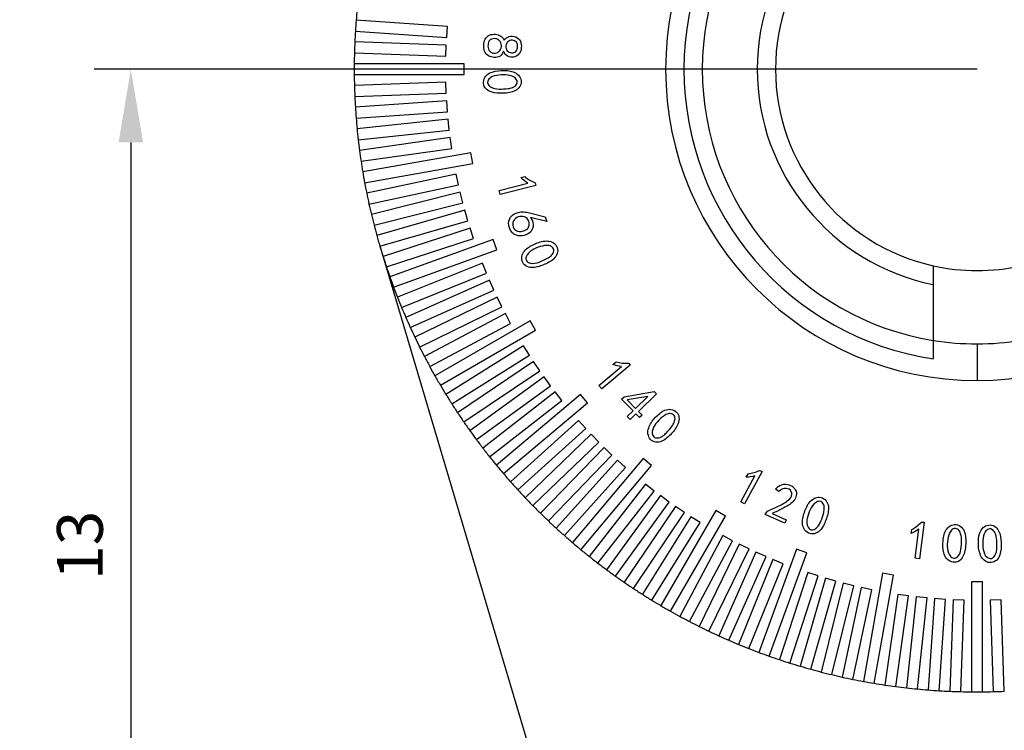
# Model space of a CAD drawing. Units: millimetres. Extents: x 12016 to 12313, y -7569 to -7359.
# Drawn here: x 12073 to 12127, y -7492 to -7454 of the extents above; entities that cross this region are included whole.
import ezdxf

# ---------------------------------------------------------------- set-up
doc = ezdxf.new("R2010")
doc.units = ezdxf.units.MM
doc.header["$LTSCALE"] = 10
doc.header["$PDMODE"] = 34
doc.layers.add('7标注层', color=4, linetype='Continuous', lineweight=5)
doc.styles.add('TH-GBD2M', font='calibri.ttf', dxfattribs={"width": 0.8, "height": 2.5})
doc.dimstyles.new('TH-GBD2M', dxfattribs={"dimtxt": 3.5, "dimasz": 4, "dimexe": 2, "dimexo": 0, "dimgap": 1.5, "dimtad": 1, "dimdec": 4, "dimzin": 9, "dimdsep": 46, "dimtxsty": 'TH-GBD2M', "dimcen": 0, "dimclrt": 3, "dimadec": 0, "dimazin": 3, "dimtfac": 1, "dimtdec": 4, "dimtofl": 0, "dimtmove": 0, "dimatfit": 3, "dimfxl": 1, "dimtolj": 1, "dimtzin": 0, "dimarcsym": 0})

# ---------------------------------------------------------------- blocks, each defined once
blk = doc.blocks.new('*D125')
at = {"layer": '7标注层', "color": 0, "lineweight": -2, "transparency": 16777216}
for p, q in [((12125.423, -7456.353), (12077.231, -7456.353)), ((12079.231, -7460.353), (12079.231, -7504.353)), ((12125.423, -7508.353), (12077.231, -7508.353))]:
    blk.add_line(p, q, dxfattribs=at)
at = {"layer": '7标注层', "color": 0, "transparency": 16777216}
for points in [[(12078.564, -7460.353), (12079.898, -7460.353), (12079.231, -7456.353)], [(12078.564, -7504.353), (12079.898, -7504.353), (12079.231, -7508.353)]]:
    blk.add_solid(points, dxfattribs=at)
at = {"layer": 'Defpoints', "color": 0, "transparency": 16777216}
for p in [(12125.423, -7456.353), (12079.231, -7508.353), (12125.423, -7508.353)]:
    blk.add_point(p, dxfattribs=at)
at = {"layer": '7标注层', "color": 3, "transparency": 16777216, "insert": (12076.45, -7482.353), "char_height": 2.5, "attachment_point": 5, "rotation": 90, "style": 'TH-GBD2M'}
blk.add_mtext('\\A1;13', dxfattribs=at)
blk = doc.blocks.new('*D126')
at = {"layer": '7标注层', "color": 0, "lineweight": -2, "transparency": 16777216}
for p, q in [((12125.423, -7422.353), (12063.285, -7422.353)), ((12065.285, -7426.353), (12065.285, -7504.353)), ((12125.423, -7508.353), (12063.285, -7508.353))]:
    blk.add_line(p, q, dxfattribs=at)
at = {"layer": '7标注层', "color": 0, "transparency": 16777216}
for points in [[(12064.619, -7426.353), (12065.952, -7426.353), (12065.285, -7422.353)], [(12064.619, -7504.353), (12065.952, -7504.353), (12065.285, -7508.353)]]:
    blk.add_solid(points, dxfattribs=at)
at = {"layer": 'Defpoints', "color": 0, "transparency": 16777216}
for p in [(12125.423, -7422.353), (12065.285, -7508.353), (12125.423, -7508.353)]:
    blk.add_point(p, dxfattribs=at)
at = {"layer": '7标注层', "color": 3, "transparency": 16777216, "insert": (12062.504, -7465.353), "char_height": 2.5, "attachment_point": 5, "rotation": 90, "style": 'TH-GBD2M'}
blk.add_mtext('\\A1;21.5', dxfattribs=at)

msp = doc.modelspace()

# ---------------------------------------------------------------- linework, layer by layer
at = {"color": 7, "linetype": 'Continuous', "lineweight": 25}
for p, q in [((12096.51471, -7454.03041), (12091.52821, -7453.68172)), ((12091.48636, -7454.28026), (12096.47286, -7454.62895)), ((12096.47286, -7454.62895), (12096.51471, -7454.03041)), ((12096.45128, -7455.04072), (12091.45565, -7454.86626)), ((12091.43471, -7455.4659), (12096.43034, -7455.64035)), ((12096.43034, -7455.64035), (12096.45128, -7455.04072)), ((12097.42314, -7456.05262), (12091.42446, -7456.05262)), ((12097.42314, -7456.65262), (12097.42314, -7456.05262)), ((12091.42446, -7456.65262), (12097.42314, -7456.65262)), ((12096.43034, -7457.06489), (12091.43471, -7457.23934)), ((12096.45128, -7457.66452), (12096.43034, -7457.06489)), ((12091.45565, -7457.83897), (12096.45128, -7457.66452)), ((12096.47286, -7458.07629), (12091.48636, -7458.42498)), ((12096.51471, -7458.67483), (12096.47286, -7458.07629)), ((12091.52821, -7459.02352), (12096.51471, -7458.67483)), ((12096.55065, -7459.08559), (12091.57935, -7459.60809)), ((12096.61336, -7459.6823), (12096.55065, -7459.08559)), ((12091.64207, -7460.2048), (12096.61336, -7459.6823)), ((12096.66362, -7460.09156), (12091.71359, -7460.78724)), ((12096.74712, -7460.68572), (12096.66362, -7460.09156)), ((12091.79709, -7461.3814), (12096.74712, -7460.68572)), ((12097.79643, -7460.91933), (12091.88889, -7461.96098)), ((12097.90062, -7461.51021), (12097.79643, -7460.91933)), ((12091.99308, -7462.55187), (12097.90062, -7461.51021)), ((12096.99449, -7462.08861), (12092.10504, -7463.1279)), ((12097.11923, -7462.6755), (12096.99449, -7462.08861)), ((12100.51934, -7462.26987), (12100.7355, -7462.21443)), ((12092.22979, -7463.71479), (12097.11923, -7462.6755)), ((12099.33069, -7462.97466), (12100.89967, -7462.5718)), ((12099.38917, -7463.20208), (12099.33069, -7462.97466)), ((12101.34499, -7462.70002), (12099.38917, -7463.20208)), ((12101.3099, -7462.56357), (12101.34499, -7462.70002)), ((12097.21199, -7463.07726), (12092.36179, -7464.28655)), ((12097.35714, -7463.65944), (12097.21199, -7463.07726)), ((12092.50695, -7464.86873), (12097.35714, -7463.65944)), ((12097.46386, -7464.05772), (12092.65882, -7465.43555)), ((12097.62924, -7464.63448), (12097.46386, -7464.05772)), ((12092.82421, -7466.0123), (12097.62924, -7464.63448)), ((12100.98757, -7464.19668), (12101.84787, -7464.41024)), ((12101.93407, -7464.66452), (12101.04778, -7464.44706)), ((12101.84787, -7464.41024), (12101.93407, -7464.66452)), ((12097.7498, -7465.02879), (12092.99577, -7466.57347)), ((12097.93521, -7465.59943), (12097.7498, -7465.02879)), ((12093.18118, -7467.1441), (12097.93521, -7465.59943)), ((12099.00914, -7465.64727), (12093.37223, -7467.69894)), ((12099.21435, -7466.21109), (12099.00914, -7465.64727)), ((12092.83528, -7466.0496), (12105.42314, -7508.35262)), ((12093.57744, -7468.26276), (12099.21435, -7466.21109)), ((12098.42243, -7466.93805), (12093.78774, -7468.81059)), ((12098.64719, -7467.49436), (12098.42243, -7466.93805)), ((12094.0125, -7469.3669), (12098.64719, -7467.49436)), ((12098.8083, -7467.87392), (12094.24178, -7469.90706)), ((12099.05234, -7468.42204), (12098.8083, -7467.87392)), ((12123.02314, -7468.11017), (12123.02314, -7471.15937)), ((12094.48583, -7470.45519), (12099.05234, -7468.42204)), ((12099.2266, -7468.79574), (12094.73382, -7470.98702)), ((12099.48963, -7469.33502), (12099.2266, -7468.79574)), ((12094.99684, -7471.5263), (12099.48963, -7469.33502)), ((12099.67682, -7469.70241), (12095.26325, -7472.04915)), ((12099.9585, -7470.23218), (12099.67682, -7469.70241)), ((12095.54493, -7472.57891), (12099.9585, -7470.23218)), ((12101.02443, -7470.09281), (12095.82942, -7473.09215)), ((12101.32443, -7470.61243), (12101.02443, -7470.09281)), ((12096.12942, -7473.61176), (12101.32443, -7470.61243)), ((12100.67077, -7471.46586), (12096.43165, -7474.11476)), ((12100.98872, -7471.97469), (12100.67077, -7471.46586)), ((12125.42314, -7471.35262), (12125.42314, -7473.35262)), ((12096.7496, -7474.62359), (12100.98872, -7471.97469)), ((12101.21329, -7472.3205), (12097.0692, -7475.11573)), ((12101.54881, -7472.81792), (12101.21329, -7472.3205)), ((12104.78246, -7473.63284), (12106.02265, -7472.58843)), ((12106.47966, -7472.51046), (12104.93364, -7473.81261)), ((12105.54789, -7472.48101), (12105.71899, -7472.33676)), ((12106.38869, -7472.4026), (12106.47966, -7472.51046)), ((12097.40472, -7475.61315), (12101.54881, -7472.81792)), ((12101.78531, -7473.15569), (12097.7413, -7476.09383)), ((12102.13798, -7473.6411), (12101.78531, -7473.15569)), ((12098.09397, -7476.57924), (12102.13798, -7473.6411)), ((12104.93364, -7473.81261), (12104.78246, -7473.63284)), ((12102.38613, -7473.9704), (12098.44712, -7477.04789)), ((12103.78106, -7474.12086), (12099.18581, -7477.97673)), ((12102.75553, -7474.4432), (12102.38613, -7473.9704)), ((12104.16673, -7474.58048), (12103.78106, -7474.12086)), ((12106.01444, -7474.37479), (12106.15609, -7474.23573)), ((12106.15609, -7474.23573), (12107.79308, -7473.95547)), ((12107.44351, -7474.2327), (12106.3272, -7474.41074)), ((12106.78464, -7474.87771), (12107.44351, -7474.2327)), ((12107.91568, -7474.08065), (12106.93972, -7475.03625)), ((12107.79308, -7473.95547), (12107.91568, -7474.08065)), ((12098.81652, -7477.5207), (12102.75553, -7474.4432)), ((12099.57148, -7478.43636), (12104.16673, -7474.58048)), ((12106.64299, -7475.01676), (12106.01444, -7474.37479)), ((12106.3272, -7474.41074), (12106.78464, -7474.87771)), ((12106.32633, -7475.32649), (12106.64299, -7475.01676)), ((12106.48141, -7475.48503), (12106.32633, -7475.32649)), ((12106.79807, -7475.1753), (12106.48141, -7475.48503)), ((12106.9943, -7475.37543), (12106.79807, -7475.1753)), ((12106.93972, -7475.03625), (12107.13595, -7475.23638)), ((12107.13595, -7475.23638), (12106.9943, -7475.37543)), ((12103.6712, -7475.53446), (12099.95646, -7478.87923)), ((12104.07268, -7475.98035), (12103.6712, -7475.53446)), ((12100.35794, -7479.32512), (12104.07268, -7475.98035)), ((12104.35389, -7476.28191), (12100.75814, -7479.75428)), ((12104.77068, -7476.71351), (12104.35389, -7476.28191)), ((12101.17494, -7480.18589), (12104.77068, -7476.71351)), ((12105.06225, -7477.00508), (12101.58987, -7480.60082)), ((12105.49385, -7477.42187), (12105.06225, -7477.00508)), ((12102.02148, -7481.01762), (12105.49385, -7477.42187)), ((12105.79541, -7477.70308), (12102.45064, -7481.41782)), ((12107.19527, -7477.60903), (12103.3394, -7482.20428)), ((12103.79903, -7482.58995), (12107.6549, -7477.9947)), ((12106.2413, -7478.10456), (12105.79541, -7477.70308)), ((12107.6549, -7477.9947), (12107.19527, -7477.60903)), ((12102.89653, -7481.8193), (12106.2413, -7478.10456)), ((12112.52842, -7479.98239), (12113.29602, -7478.56285)), ((12113.69108, -7478.32417), (12112.73419, -7480.09372)), ((12112.81736, -7478.63649), (12112.92305, -7478.4407)), ((12113.56763, -7478.25746), (12113.69108, -7478.32417)), ((12107.33256, -7479.02023), (12104.25506, -7482.95924)), ((12107.80536, -7479.38963), (12107.33256, -7479.02023)), ((12104.72787, -7483.32864), (12107.80536, -7479.38963)), ((12108.13466, -7479.63778), (12105.19652, -7483.68179)), ((12108.62007, -7479.99045), (12108.13466, -7479.63778)), ((12114.6071, -7479.41107), (12114.4191, -7479.28848)), ((12105.68193, -7484.03446), (12108.62007, -7479.99045)), ((12108.95784, -7480.22695), (12106.16261, -7484.37104)), ((12109.45526, -7480.56247), (12108.95784, -7480.22695)), ((12112.73419, -7480.09372), (12112.52842, -7479.98239)), ((12106.66003, -7484.70656), (12109.45526, -7480.56247)), ((12111.16333, -7480.45133), (12108.164, -7485.64634)), ((12108.68361, -7485.94634), (12111.68295, -7480.75133)), ((12111.68295, -7480.75133), (12111.16333, -7480.45133)), ((12113.8512, -7480.666), (12113.87026, -7480.62355)), ((12114.92332, -7481.1477), (12113.8512, -7480.666)), ((12114.24496, -7480.61359), (12115.00909, -7480.95667)), ((12109.80107, -7480.78704), (12107.15217, -7485.02616)), ((12107.661, -7485.34411), (12110.3099, -7481.10499)), ((12110.3099, -7481.10499), (12109.80107, -7480.78704)), ((12115.00909, -7480.95667), (12114.92332, -7481.1477)), ((12122.52661, -7481.09556), (12122.28186, -7483.08863)), ((12122.38756, -7481.07823), (12122.52661, -7481.09556)), ((12111.54358, -7481.81726), (12109.19685, -7486.23083)), ((12112.07335, -7482.09894), (12111.54358, -7481.81726)), ((12121.82832, -7481.70418), (12121.85518, -7481.48369)), ((12122.05011, -7483.06004), (12122.24634, -7481.46117)), ((12109.72661, -7486.51251), (12112.07335, -7482.09894)), ((12112.44074, -7482.28613), (12110.24946, -7486.77892)), ((12112.98002, -7482.54916), (12112.44074, -7482.28613)), ((12110.78874, -7487.04194), (12112.98002, -7482.54916)), ((12113.35372, -7482.72342), (12111.32057, -7487.28993)), ((12113.90184, -7482.96746), (12113.35372, -7482.72342)), ((12115.56467, -7482.56141), (12113.513, -7488.19832)), ((12114.07682, -7488.40353), (12116.12849, -7482.76662)), ((12116.12849, -7482.76662), (12115.56467, -7482.56141)), ((12111.8687, -7487.53398), (12113.90184, -7482.96746)), ((12114.28139, -7483.12857), (12112.40886, -7487.76326)), ((12112.96517, -7487.98802), (12114.83771, -7483.35333)), ((12114.83771, -7483.35333), (12114.28139, -7483.12857)), ((12122.28186, -7483.08863), (12122.05011, -7483.06004)), ((12116.17633, -7483.84055), (12114.63166, -7488.59458)), ((12116.74697, -7484.02596), (12116.17633, -7483.84055)), ((12120.26555, -7483.87514), (12119.22389, -7489.78268)), ((12119.81478, -7489.88687), (12120.85643, -7483.97933)), ((12120.85643, -7483.97933), (12120.26555, -7483.87514)), ((12115.20229, -7488.77999), (12116.74697, -7484.02596)), ((12117.14128, -7484.14652), (12115.76346, -7488.95155)), ((12116.34021, -7489.11694), (12117.71804, -7484.3119)), ((12118.11632, -7484.41862), (12116.90703, -7489.26881)), ((12117.71804, -7484.3119), (12117.14128, -7484.14652)), ((12118.6985, -7484.56377), (12118.11632, -7484.41862)), ((12125.72314, -7484.35262), (12125.12314, -7484.35262)), ((12125.12314, -7484.35262), (12125.12314, -7490.3513)), ((12125.72314, -7490.3513), (12125.72314, -7484.35262)), ((12117.48921, -7489.41397), (12118.6985, -7484.56377)), ((12119.10026, -7484.65653), (12118.06097, -7489.54597)), ((12118.64786, -7489.67072), (12119.68715, -7484.78127)), ((12119.68715, -7484.78127), (12119.10026, -7484.65653)), ((12121.09004, -7485.02864), (12120.39436, -7489.97867)), ((12121.6842, -7485.11214), (12121.09004, -7485.02864)), ((12120.98852, -7490.06217), (12121.6842, -7485.11214)), ((12122.09346, -7485.16239), (12121.57096, -7490.13369)), ((12122.69017, -7485.22511), (12122.09346, -7485.16239)), ((12122.16767, -7490.19641), (12122.69017, -7485.22511)), ((12123.10093, -7485.26105), (12122.75224, -7490.24755)), ((12123.69947, -7485.3029), (12123.10093, -7485.26105)), ((12123.35078, -7490.2894), (12123.69947, -7485.3029)), ((12124.11124, -7485.32448), (12123.93679, -7490.32011)), ((12124.71087, -7485.34542), (12124.11124, -7485.32448)), ((12124.53642, -7490.34105), (12124.71087, -7485.34542)), ((12126.73504, -7485.32448), (12126.13541, -7485.34542)), ((12126.13541, -7485.34542), (12126.30986, -7490.34105)), ((12126.9095, -7490.32011), (12126.73504, -7485.32448))]:
    msp.add_line(p, q, dxfattribs=at)
for radius, start, end in [(17, 90, 270), (17, 270, 90), (16, 98.626927, 261.373073), (15, 99.206896, 260.793104), (12, 101.536959, 258.463041), (11, 102.602265, 257.397735), (34, 174.505558, 175.494442), (34, 175.494442, 176.505558), (34, 176.505558, 177.494442), (34, 177.494442, 178.505558), (34, 178.505558, 179.494442), (34, 179.494442, 180.505558), (34, 180.505558, 181.494442), (34, 181.494442, 182.505558), (34, 182.505558, 183.494442), (34, 183.494442, 184.505558), (34, 184.505558, 185.494442), (34, 185.494442, 186.505558), (34, 186.505558, 187.494442), (34, 187.494442, 188.505558), (34, 188.505558, 189.494442), (34, 189.494442, 190.505558), (34, 190.505558, 191.494442), (34, 191.494442, 192.505558), (34, 192.505558, 193.494442), (34, 193.494442, 194.505558), (34, 194.505558, 195.494442), (34, 195.494442, 196.505558), (34, 196.505558, 197.494442), (34, 197.494442, 198.505558), (34, 198.505558, 199.494442), (11, 257.397735, 270), (11, 270, 282.602265), (34, 199.494442, 200.505558), (34, 200.505558, 201.494442), (34, 201.494442, 202.505558), (34, 202.505558, 203.494442), (34, 203.494442, 204.505558), (34, 204.505558, 205.494442), (34, 205.494442, 206.505558), (34, 206.505558, 207.494442), (15, 260.810221, 270), (15, 270, 279.198611), (34, 207.494442, 208.505558), (34, 208.505558, 209.494442), (34, 209.494442, 210.505558), (34, 210.505558, 211.494442), (34, 211.494442, 212.505558), (34, 212.505558, 213.494442), (34, 213.494442, 214.505558), (34, 214.505558, 215.494442), (34, 215.494442, 216.505558), (34, 216.505558, 217.494442), (34, 217.494442, 218.505558), (34, 218.505558, 219.494442), (34, 219.494442, 220.505558), (34, 220.505558, 221.494442), (34, 221.494442, 222.505558), (34, 222.505558, 223.494442), (34, 223.494442, 224.505558), (34, 224.505558, 225.494442), (34, 225.494442, 226.505558), (34, 226.505558, 227.494442), (34, 227.494442, 228.505558), (34, 228.505558, 229.494442), (34, 229.494442, 230.505558), (34, 230.505558, 231.494442), (34, 231.494442, 232.505558), (34, 232.505558, 233.494442), (34, 233.494442, 234.505558), (34, 234.505558, 235.494442), (34, 235.494442, 236.505558), (34, 236.505558, 237.494442), (34, 237.494442, 238.505558), (34, 238.505558, 239.494442), (34, 239.494442, 240.505558), (34, 240.505558, 241.494442), (34, 241.494442, 242.505558), (34, 242.505558, 243.494442), (34, 243.494442, 244.505558), (34, 244.505558, 245.494442), (34, 245.494442, 246.505558), (34, 246.505558, 247.494442), (34, 247.494442, 248.505558), (34, 248.505558, 249.494442), (34, 249.494442, 250.505558), (34, 250.505558, 251.494442), (34, 251.494442, 252.505558), (34, 252.505558, 253.494442), (34, 253.494442, 254.505558), (34, 254.505558, 255.494442), (34, 255.494442, 256.505558), (34, 256.505558, 257.494442), (34, 257.494442, 258.505558), (34, 258.505558, 259.494442), (34, 259.494442, 260.505558), (34, 260.505558, 261.494442), (34, 261.494442, 262.505558), (34, 262.505558, 263.494442), (34, 263.494442, 264.505558), (34, 264.505558, 265.494442), (34, 265.494442, 266.505558), (34, 266.505558, 267.494442), (34, 267.494442, 268.505558), (34, 268.505558, 269.494442), (34, 269.494442, 270), (34, 270, 270.505558), (34, 270.505558, 271.494442), (34, 271.494442, 272.505558)]:
    msp.add_arc((12125.42314, -7456.35262), radius, start, end, dxfattribs=at)
for points, knots in [([(12099.57496, -7455.37203), (12099.53746, -7455.47673), (12099.48126, -7455.58065), (12099.29347, -7455.69981), (12099.17788, -7455.71757), (12098.95581, -7455.70547), (12098.84462, -7455.6777), (12098.65825, -7455.55637), (12098.57648, -7455.47406), (12098.49809, -7455.26595), (12098.49352, -7455.15193), (12098.50709, -7454.93001), (12098.52643, -7454.81795), (12098.62551, -7454.61878), (12098.70654, -7454.53264), (12098.91197, -7454.44714), (12099.02675, -7454.44536), (12099.13788, -7454.44892)], [0, 0, 0, 0, 0.125, 0.125, 0.25, 0.25, 0.375, 0.375, 0.5, 0.5, 0.625, 0.625, 0.75, 0.75, 0.875, 0.875, 1, 1, 1, 1]), ([(12099.13831, -7454.68934), (12099.03705, -7454.67909), (12098.92686, -7454.68977), (12098.76375, -7454.81163), (12098.73572, -7454.92132), (12098.72165, -7455.12439), (12098.72783, -7455.23246), (12098.83384, -7455.40631), (12098.93543, -7455.45331), (12099.03578, -7455.47037)], [0, 0, 0, 0, 0.25, 0.25, 0.5, 0.5, 0.75, 0.75, 1, 1, 1, 1]), ([(12099.03578, -7455.47037), (12099.13613, -7455.48742), (12099.24503, -7455.46526), (12099.39495, -7455.32749), (12099.44497, -7455.23167), (12099.46992, -7455.02968), (12099.45019, -7454.92277), (12099.33464, -7454.75503), (12099.23957, -7454.69959), (12099.13831, -7454.68934)], [0, 0, 0, 0, 0.25, 0.25, 0.5, 0.5, 0.75, 0.75, 1, 1, 1, 1]), ([(12099.13788, -7454.44892), (12099.23937, -7454.45783), (12099.33984, -7454.48668), (12099.51095, -7454.59716), (12099.57163, -7454.68376), (12099.61481, -7454.77598)], [0, 0, 0, 0, 0.5, 0.5, 1, 1, 1, 1]), ([(12099.61481, -7454.77598), (12099.64816, -7454.72727), (12099.68405, -7454.67957), (12099.77596, -7454.60549), (12099.83255, -7454.58395), (12100.00494, -7454.54415), (12100.12975, -7454.54631), (12100.34634, -7454.64002), (12100.43947, -7454.72415), (12100.54846, -7454.93349), (12100.55393, -7455.05703), (12100.53564, -7455.29219), (12100.50064, -7455.40874), (12100.36391, -7455.60088), (12100.2586, -7455.67044), (12100.02629, -7455.71132), (12099.90261, -7455.69181), (12099.69333, -7455.58292), (12099.62296, -7455.47979), (12099.57496, -7455.37203)], [0, 0, 0, 0, 0.0625, 0.0625, 0.125, 0.125, 0.25, 0.25, 0.375, 0.375, 0.5, 0.5, 0.625, 0.625, 0.75, 0.75, 0.875, 0.875, 1, 1, 1, 1]), ([(12100.04886, -7454.77338), (12099.96075, -7454.76931), (12099.87204, -7454.80187), (12099.73773, -7454.9158), (12099.7095, -7455.0074), (12099.70134, -7455.18339), (12099.71864, -7455.27661), (12099.83443, -7455.40944), (12099.92027, -7455.44849), (12100.00788, -7455.45722)], [0, 0, 0, 0, 0.25, 0.25, 0.5, 0.5, 0.75, 0.75, 1, 1, 1, 1]), ([(12100.00788, -7455.45722), (12100.09548, -7455.46595), (12100.19073, -7455.44572), (12100.31186, -7455.3177), (12100.33424, -7455.22603), (12100.34055, -7455.05001), (12100.33214, -7454.95583), (12100.22695, -7454.81441), (12100.13697, -7454.77744), (12100.04886, -7454.77338)], [0, 0, 0, 0, 0.25, 0.25, 0.5, 0.5, 0.75, 0.75, 1, 1, 1, 1]), ([(12099.40412, -7457.6673), (12099.18026, -7457.66351), (12098.94785, -7457.64198), (12098.65596, -7457.47574), (12098.57467, -7457.39173), (12098.47778, -7457.18982), (12098.46356, -7457.07181), (12098.52307, -7456.85596), (12098.58213, -7456.75599), (12098.74107, -7456.59822), (12098.84627, -7456.55113), (12099.16126, -7456.43459), (12099.38923, -7456.42229), (12099.61309, -7456.42453)], [0, 0, 0, 0, 0.25, 0.25, 0.375, 0.375, 0.5, 0.5, 0.625, 0.625, 0.75, 0.75, 1, 1, 1, 1]), ([(12099.61309, -7456.42453), (12099.83695, -7456.42677), (12100.06987, -7456.45383), (12100.35227, -7456.6359), (12100.43567, -7456.71709), (12100.53394, -7456.91829), (12100.55013, -7457.03515), (12100.51021, -7457.25564), (12100.44314, -7457.35297), (12100.27555, -7457.50146), (12100.17515, -7457.5561), (12099.85602, -7457.66069), (12099.62799, -7457.67108), (12099.40412, -7457.6673)], [0, 0, 0, 0, 0.25, 0.25, 0.375, 0.375, 0.5, 0.5, 0.625, 0.625, 0.75, 0.75, 1, 1, 1, 1]), ([(12099.6902, -7456.66841), (12099.52698, -7456.65506), (12099.36168, -7456.6582), (12099.04009, -7456.72015), (12098.87083, -7456.77511), (12098.72083, -7456.96977), (12098.69263, -7457.05528), (12098.73395, -7457.21385), (12098.79117, -7457.28032), (12098.99922, -7457.41117), (12099.16989, -7457.43274), (12099.33359, -7457.43695)], [0, 0, 0, 0, 0.25, 0.25, 0.5, 0.5, 0.625, 0.625, 0.75, 0.75, 1, 1, 1, 1]), ([(12099.33359, -7457.43695), (12099.4973, -7457.44117), (12099.66126, -7457.4295), (12099.90503, -7457.39891), (12099.98547, -7457.38011), (12100.13666, -7457.31704), (12100.21132, -7457.27674), (12100.31575, -7457.15026), (12100.33373, -7457.06119), (12100.28969, -7456.90331), (12100.22835, -7456.84067), (12100.02256, -7456.70639), (12099.85342, -7456.68176), (12099.6902, -7456.66841)], [0, 0, 0, 0, 0.25, 0.25, 0.375, 0.375, 0.5, 0.5, 0.625, 0.625, 0.75, 0.75, 1, 1, 1, 1]), ([(12101.04778, -7464.44706), (12101.1226, -7464.56604), (12101.19009, -7464.69666), (12101.19545, -7464.90753), (12101.17962, -7464.97728), (12101.13531, -7465.11068), (12101.10342, -7465.17512), (12100.96171, -7465.33125), (12100.83063, -7465.39804), (12100.55808, -7465.46714), (12100.4116, -7465.46892), (12100.21239, -7465.39968), (12100.148, -7465.36859), (12100.03904, -7465.27973), (12099.9955, -7465.22295), (12099.89268, -7465.0388), (12099.85035, -7464.89928), (12099.85479, -7464.61815), (12099.90719, -7464.47687), (12100.10527, -7464.27732), (12100.23483, -7464.21161), (12100.36985, -7464.17199)], [0, 0, 0, 0, 0.125, 0.125, 0.1875, 0.1875, 0.25, 0.25, 0.375, 0.375, 0.5, 0.5, 0.5625, 0.5625, 0.625, 0.625, 0.75, 0.75, 0.875, 0.875, 1, 1, 1, 1]), ([(12100.12121, -7464.63766), (12100.06798, -7464.73847), (12100.06726, -7464.86172), (12100.1401, -7465.07771), (12100.2324, -7465.16367), (12100.45093, -7465.22881), (12100.56949, -7465.21063), (12100.78617, -7465.13986), (12100.89709, -7465.08085), (12100.94498, -7464.97728)], [0, 0, 0, 0, 0.25, 0.25, 0.5, 0.5, 0.75, 0.75, 1, 1, 1, 1]), ([(12100.94498, -7464.97728), (12100.99287, -7464.87371), (12100.98684, -7464.75025), (12100.90678, -7464.5368), (12100.82534, -7464.44105), (12100.49682, -7464.34682), (12100.22767, -7464.43604), (12100.12121, -7464.63766)], [0, 0, 0, 0, 0.25, 0.25, 0.5, 0.5, 1, 1, 1, 1]), ([(12100.36985, -7464.17199), (12100.47118, -7464.14713), (12100.57589, -7464.13122), (12100.78321, -7464.15398), (12100.8856, -7464.17481), (12100.98757, -7464.19668)], [0, 0, 0, 0, 0.5, 0.5, 1, 1, 1, 1]), ([(12101.41533, -7465.84378), (12101.62366, -7465.76456), (12101.84936, -7465.70458), (12102.17722, -7465.7707), (12102.28391, -7465.81573), (12102.44833, -7465.96639), (12102.50672, -7466.06868), (12102.5485, -7466.28766), (12102.5226, -7466.4023), (12102.42104, -7466.60074), (12102.34783, -7466.68785), (12102.08955, -7466.90011), (12101.8821, -7466.99244), (12101.67354, -7467.07099)], [0, 0, 0, 0, 0.25, 0.25, 0.375, 0.375, 0.5, 0.5, 0.625, 0.625, 0.75, 0.75, 1, 1, 1, 1]), ([(12101.67354, -7467.07099), (12101.46497, -7467.14955), (12101.24163, -7467.2128), (12100.80016, -7467.15006), (12100.59746, -7466.97187), (12100.56116, -7466.63945), (12100.57968, -7466.52512), (12100.67036, -7466.32146), (12100.75018, -7466.23916), (12101.00083, -7466.01791), (12101.20701, -7465.92301), (12101.41533, -7465.84378)], [0, 0, 0, 0, 0.25, 0.25, 0.5, 0.5, 0.625, 0.625, 0.75, 0.75, 1, 1, 1, 1]), ([(12101.57561, -7466.04175), (12101.41969, -7466.08927), (12101.26679, -7466.15046), (12100.99231, -7466.3265), (12100.8561, -7466.43842), (12100.78566, -7466.67261), (12100.792, -7466.76201), (12100.88683, -7466.89476), (12100.96456, -7466.93554), (12101.20489, -7466.98123), (12101.37084, -7466.93861), (12101.52405, -7466.88295)], [0, 0, 0, 0, 0.25, 0.25, 0.5, 0.5, 0.625, 0.625, 0.75, 0.75, 1, 1, 1, 1]), ([(12101.52405, -7466.88295), (12101.67727, -7466.82729), (12101.82493, -7466.75679), (12102.03989, -7466.64022), (12102.10786, -7466.59386), (12102.22504, -7466.48044), (12102.27896, -7466.41572), (12102.3308, -7466.26086), (12102.31531, -7466.17115), (12102.21658, -7466.04131), (12102.13687, -7466.00598), (12101.89756, -7465.95503), (12101.73153, -7465.99422), (12101.57561, -7466.04175)], [0, 0, 0, 0, 0.25, 0.25, 0.375, 0.375, 0.5, 0.5, 0.625, 0.625, 0.75, 0.75, 1, 1, 1, 1]), ([(12108.68048, -7476.31554), (12108.52552, -7476.47653), (12108.35206, -7476.63215), (12108.03216, -7476.73239), (12107.9157, -7476.73388), (12107.70187, -7476.66892), (12107.60677, -7476.59828), (12107.4883, -7476.40871), (12107.4557, -7476.29748), (12107.44829, -7476.07413), (12107.48519, -7475.96518), (12107.61442, -7475.65599), (12107.7597, -7475.4805), (12107.91393, -7475.31884)], [0, 0, 0, 0, 0.25, 0.25, 0.375, 0.375, 0.5, 0.5, 0.625, 0.625, 0.75, 0.75, 1, 1, 1, 1]), ([(12107.91393, -7475.31884), (12108.06817, -7475.15718), (12108.24598, -7475.00527), (12108.5704, -7474.92121), (12108.6867, -7474.91527), (12108.90019, -7474.98155), (12108.99727, -7475.04805), (12109.13084, -7475.2272), (12109.15702, -7475.3423), (12109.15078, -7475.56567), (12109.12254, -7475.67603), (12108.98287, -7475.98075), (12108.83543, -7476.15455), (12108.68048, -7476.31554)], [0, 0, 0, 0, 0.25, 0.25, 0.375, 0.375, 0.5, 0.5, 0.625, 0.625, 0.75, 0.75, 1, 1, 1, 1]), ([(12108.46404, -7476.21067), (12108.57802, -7476.0936), (12108.68105, -7475.96604), (12108.82434, -7475.76716), (12108.8652, -7475.69556), (12108.92217, -7475.54236), (12108.94372, -7475.46003), (12108.92094, -7475.29828), (12108.86838, -7475.22449), (12108.72336, -7475.14884), (12108.63578, -7475.15178), (12108.39761, -7475.20994), (12108.2649, -7475.31767), (12108.14439, -7475.428)], [0, 0, 0, 0, 0.25, 0.25, 0.375, 0.375, 0.5, 0.5, 0.625, 0.625, 0.75, 0.75, 1, 1, 1, 1]), ([(12108.14439, -7475.428), (12108.02388, -7475.53834), (12107.91358, -7475.66101), (12107.74031, -7475.93808), (12107.66538, -7476.09914), (12107.70613, -7476.34108), (12107.74958, -7476.41959), (12107.89367, -7476.49685), (12107.98106, -7476.50019), (12108.13916, -7476.45875), (12108.21068, -7476.41617), (12108.34459, -7476.32246), (12108.40704, -7476.2692), (12108.46404, -7476.21067)], [0, 0, 0, 0, 0.25, 0.25, 0.5, 0.5, 0.625, 0.625, 0.75, 0.75, 0.875, 0.875, 1, 1, 1, 1]), ([(12115.1646, -7479.04937), (12115.26175, -7479.08321), (12115.35687, -7479.13015), (12115.49735, -7479.28041), (12115.54611, -7479.37598), (12115.57397, -7479.57981), (12115.55419, -7479.68475), (12115.46764, -7479.87146), (12115.39971, -7479.95142), (12115.16848, -7480.15559), (12114.98314, -7480.25092), (12114.61735, -7480.43891), (12114.4312, -7480.5264), (12114.24496, -7480.61359)], [0, 0, 0, 0, 0.125, 0.125, 0.25, 0.25, 0.375, 0.375, 0.5, 0.5, 0.75, 0.75, 1, 1, 1, 1]), ([(12114.4191, -7479.28848), (12114.51658, -7479.18861), (12114.6243, -7479.09333), (12114.88574, -7478.99536), (12115.03301, -7479.00269), (12115.1646, -7479.04937)], [0, 0, 0, 0, 0.5, 0.5, 1, 1, 1, 1]), ([(12113.87026, -7480.62355), (12113.92873, -7480.52277), (12114.02548, -7480.44801), (12114.24467, -7480.36901), (12114.35214, -7480.32405), (12114.66733, -7480.17328), (12114.8778, -7480.06933), (12115.15811, -7479.86073), (12115.24696, -7479.77725), (12115.3354, -7479.56148), (12115.31192, -7479.42892), (12115.15255, -7479.25847), (12115.02413, -7479.2341), (12114.79299, -7479.26372), (12114.68982, -7479.3288), (12114.6071, -7479.41107)], [0, 0, 0, 0, 0.125, 0.125, 0.25, 0.25, 0.5, 0.5, 0.625, 0.625, 0.75, 0.75, 0.875, 0.875, 1, 1, 1, 1]), ([(12116.05444, -7480.39775), (12116.13915, -7480.18968), (12116.249, -7479.98141), (12116.52274, -7479.78475), (12116.62916, -7479.7365), (12116.85309, -7479.71812), (12116.96852, -7479.74546), (12117.15933, -7479.86439), (12117.22552, -7479.96248), (12117.30326, -7480.17331), (12117.31687, -7480.28716), (12117.29794, -7480.62362), (12117.22403, -7480.84032), (12117.13875, -7481.04814)], [0, 0, 0, 0, 0.25, 0.25, 0.375, 0.375, 0.5, 0.5, 0.625, 0.625, 0.75, 0.75, 1, 1, 1, 1]), ([(12116.89799, -7481.02953), (12116.9614, -7480.87797), (12117.01114, -7480.72072), (12117.071, -7480.48163), (12117.08352, -7480.39968), (12117.07992, -7480.23535), (12117.06925, -7480.15084), (12116.98951, -7480.00704), (12116.91292, -7479.95724), (12116.74938, -7479.94033), (12116.6685, -7479.97552), (12116.46763, -7480.11835), (12116.38259, -7480.26746), (12116.31045, -7480.41507)], [0, 0, 0, 0, 0.25, 0.25, 0.375, 0.375, 0.5, 0.5, 0.625, 0.625, 0.75, 0.75, 1, 1, 1, 1]), ([(12117.13875, -7481.04814), (12117.05347, -7481.25596), (12116.94828, -7481.46514), (12116.68624, -7481.67721), (12116.57772, -7481.72214), (12116.35352, -7481.73809), (12116.23878, -7481.70769), (12116.05747, -7481.57474), (12115.98588, -7481.48247), (12115.89729, -7481.27597), (12115.89137, -7481.16051), (12115.89873, -7480.82358), (12115.96974, -7480.60581), (12116.05444, -7480.39775)], [0, 0, 0, 0, 0.25, 0.25, 0.375, 0.375, 0.5, 0.5, 0.625, 0.625, 0.75, 0.75, 1, 1, 1, 1]), ([(12116.31045, -7480.41507), (12116.23832, -7480.56269), (12116.17977, -7480.71802), (12116.12138, -7481.0414), (12116.11101, -7481.21914), (12116.23678, -7481.43111), (12116.30687, -7481.48811), (12116.47007, -7481.50828), (12116.55322, -7481.47883), (12116.68581, -7481.38175), (12116.73695, -7481.31534), (12116.82734, -7481.17808), (12116.86629, -7481.10531), (12116.89799, -7481.02953)], [0, 0, 0, 0, 0.25, 0.25, 0.5, 0.5, 0.625, 0.625, 0.75, 0.75, 0.875, 0.875, 1, 1, 1, 1]), ([(12123.57082, -7482.09529), (12123.58948, -7481.87201), (12123.63344, -7481.64096), (12123.83766, -7481.37372), (12123.92446, -7481.29613), (12124.13295, -7481.21384), (12124.25079, -7481.20545), (12124.46743, -7481.26245), (12124.55967, -7481.33664), (12124.69483, -7481.51536), (12124.74159, -7481.61959), (12124.82297, -7481.9457), (12124.81558, -7482.17418), (12124.79515, -7482.39731)], [0, 0, 0, 0, 0.25, 0.25, 0.375, 0.375, 0.5, 0.5, 0.625, 0.625, 0.75, 0.75, 1, 1, 1, 1]), ([(12125.49505, -7482.16267), (12125.49729, -7481.9388), (12125.52429, -7481.7058), (12125.70646, -7481.4235), (12125.78732, -7481.33964), (12125.98905, -7481.24228), (12126.1057, -7481.22544), (12126.32609, -7481.26572), (12126.42348, -7481.33261), (12126.57198, -7481.50021), (12126.62642, -7481.60068), (12126.73036, -7481.92007), (12126.74163, -7482.14786), (12126.73782, -7482.37173)], [0, 0, 0, 0, 0.25, 0.25, 0.375, 0.375, 0.5, 0.5, 0.625, 0.625, 0.75, 0.75, 1, 1, 1, 1]), ([(12124.55972, -7482.44977), (12124.57617, -7482.28672), (12124.57687, -7482.12228), (12124.56497, -7481.87675), (12124.55271, -7481.79494), (12124.50063, -7481.6395), (12124.46648, -7481.56134), (12124.34689, -7481.44917), (12124.25988, -7481.42377), (12124.09898, -7481.45598), (12124.03205, -7481.51274), (12123.88248, -7481.70793), (12123.84538, -7481.87491), (12123.8199, -7482.03681)], [0, 0, 0, 0, 0.25, 0.25, 0.375, 0.375, 0.5, 0.5, 0.625, 0.625, 0.75, 0.75, 1, 1, 1, 1]), ([(12126.50697, -7482.44228), (12126.51088, -7482.27859), (12126.49976, -7482.11462), (12126.46897, -7481.87092), (12126.45091, -7481.79026), (12126.38695, -7481.63944), (12126.34672, -7481.56499), (12126.22088, -7481.45976), (12126.13155, -7481.44179), (12125.9738, -7481.48613), (12125.91116, -7481.54745), (12125.7769, -7481.75323), (12125.75228, -7481.92235), (12125.73893, -7482.08556)], [0, 0, 0, 0, 0.25, 0.25, 0.375, 0.375, 0.5, 0.5, 0.625, 0.625, 0.75, 0.75, 1, 1, 1, 1]), ([(12124.79515, -7482.39731), (12124.77471, -7482.62043), (12124.73656, -7482.85141), (12124.54764, -7483.12943), (12124.45759, -7483.20392), (12124.24904, -7483.28597), (12124.13025, -7483.29045), (12123.91896, -7483.21565), (12123.8234, -7483.14932), (12123.67844, -7482.97843), (12123.63862, -7482.87022), (12123.54721, -7482.54681), (12123.55216, -7482.31856), (12123.57082, -7482.09529)], [0, 0, 0, 0, 0.25, 0.25, 0.375, 0.375, 0.5, 0.5, 0.625, 0.625, 0.75, 0.75, 1, 1, 1, 1]), ([(12123.8199, -7482.03681), (12123.79442, -7482.19871), (12123.78391, -7482.36391), (12123.82319, -7482.68931), (12123.86516, -7482.862), (12124.0476, -7483.02688), (12124.13122, -7483.06098), (12124.29249, -7483.03132), (12124.36413, -7482.98007), (12124.50827, -7482.78068), (12124.54326, -7482.61283), (12124.55972, -7482.44977)], [0, 0, 0, 0, 0.25, 0.25, 0.5, 0.5, 0.625, 0.625, 0.75, 0.75, 1, 1, 1, 1]), ([(12126.73782, -7482.37173), (12126.73401, -7482.5956), (12126.71248, -7482.82802), (12126.54619, -7483.11988), (12126.46202, -7483.20095), (12126.26011, -7483.29791), (12126.14215, -7483.31219), (12125.92626, -7483.25284), (12125.82595, -7483.19406), (12125.66866, -7483.03464), (12125.62142, -7482.92961), (12125.50564, -7482.61429), (12125.49281, -7482.38654), (12125.49505, -7482.16267)], [0, 0, 0, 0, 0.25, 0.25, 0.375, 0.375, 0.5, 0.5, 0.625, 0.625, 0.75, 0.75, 1, 1, 1, 1]), ([(12125.73893, -7482.08556), (12125.72558, -7482.24877), (12125.72872, -7482.41405), (12125.79066, -7482.73562), (12125.84493, -7482.90566), (12126.04022, -7483.0548), (12126.12569, -7483.08342), (12126.28407, -7483.0415), (12126.35094, -7482.98483), (12126.48136, -7482.77641), (12126.50306, -7482.60598), (12126.50697, -7482.44228)], [0, 0, 0, 0, 0.25, 0.25, 0.5, 0.5, 0.625, 0.625, 0.75, 0.75, 1, 1, 1, 1])]:
    msp.add_open_spline(points, degree=3, knots=knots, dxfattribs=at)
for points in [[(12100.89967, -7462.5718), (12100.76173, -7462.48625), (12100.63642, -7462.38226), (12100.51934, -7462.26987)], [(12100.7355, -7462.21443), (12100.90605, -7462.36171), (12101.10015, -7462.48123), (12101.3099, -7462.56357)], [(12123.02314, -7467.08761), (12123.02314, -7467.42881), (12123.02314, -7467.76963), (12123.02314, -7468.11017)], [(12123.02314, -7471.15937), (12123.02314, -7471.49692), (12123.02314, -7471.83432), (12123.02314, -7472.17159)], [(12106.02265, -7472.58843), (12105.86096, -7472.57047), (12105.70252, -7472.53148), (12105.54789, -7472.48101)], [(12105.71899, -7472.33676), (12105.93688, -7472.39529), (12106.16376, -7472.42028), (12106.38869, -7472.4026)], [(12113.29602, -7478.56285), (12113.13991, -7478.60572), (12112.97896, -7478.62741), (12112.81736, -7478.63649)], [(12112.92305, -7478.4407), (12113.14616, -7478.41457), (12113.36556, -7478.35563), (12113.56763, -7478.25746)], [(12121.85518, -7481.48369), (12122.05361, -7481.379), (12122.23622, -7481.2439), (12122.38756, -7481.07823)], [(12122.24634, -7481.46117), (12122.11647, -7481.55734), (12121.9751, -7481.63661), (12121.82832, -7481.70418)]]:
    msp.add_open_spline(points, degree=3, dxfattribs=at)

# ---------------------------------------------------------------- dimensions: what is measured, and where the dimension line sits
at = {"layer": '7标注层'}
for base, p1, text, picture, middle in [((12065.28523, -7508.35262), (12125.42314, -7422.35262), '21.5', '*D126', (12062.50446, -7465.35262)), ((12079.231, -7508.35262), (12125.42314, -7456.35262), '13', '*D125', (12076.45023, -7482.35262))]:
    dim = msp.add_linear_dim(base=base, p1=p1, p2=(12125.42314, -7508.35262), angle=90, text=text, dimstyle='TH-GBD2M', dxfattribs=at)
    dim.commit()
    dim.dimension.update_dxf_attribs({"geometry": picture, "text_midpoint": middle})

doc.saveas('drawing.dxf')
